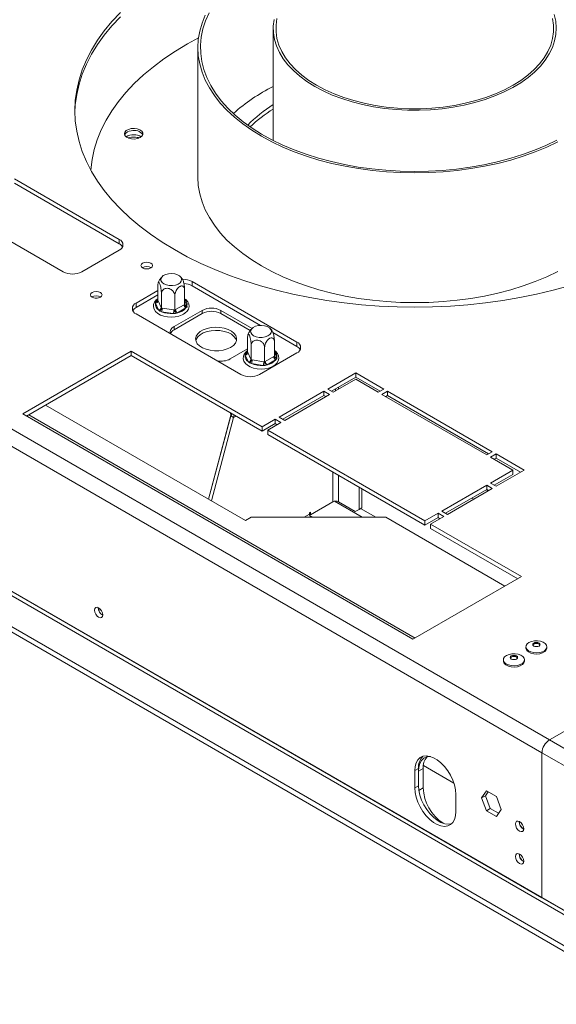
# Model space of a CAD drawing. Units: millimetres. Extents: x 75 to 3375, y 56 to 2967.
# Drawn here: x 2874 to 3064, y 671 to 1019 of the extents above; entities that cross this region are included whole.
import ezdxf

# ---------------------------------------------------------------- set-up
doc = ezdxf.new("R2010")
doc.units = ezdxf.units.MM
doc.header["$LTSCALE"] = 15

msp = doc.modelspace()

# ---------------------------------------------------------------- linework, layer by layer
at = {"color": 7, "linetype": 'Continuous', "lineweight": 15}
for p, q in [((3061.81, 764.44), (2628.27, 1014.72)), ((2963.93, 1016.25), (2963.93, 976.6)), ((3059.16, 759.84), (2625.62, 1010.12)), ((2937.21, 1009.51), (2937.21, 963.58)), ((2614.35, 963.81), (3094.16, 686.82)), ((3094.83, 687.96), (2615.01, 964.96)), ((2909.34, 941.62), (2872.22, 963.05)), ((3059.16, 708.55), (2625.62, 958.83)), ((2909.34, 940.09), (2872.22, 961.52)), ((2604.8, 958.3), (3099.47, 672.73)), ((2604.8, 956.38), (3099.47, 670.82)), ((2852.33, 951.57), (2889.46, 930.14)), ((2909.34, 940.09), (2909.34, 941.62)), ((2896.09, 930.14), (2909.34, 937.79)), ((2923.02, 920.09), (2923.02, 925.15)), ((2972.32, 905.27), (2935.2, 926.7)), ((2935.2, 926.7), (2935.2, 925.17)), ((2959.46, 911.16), (2935.2, 925.17)), ((2923.02, 923.49), (2915.31, 919.04)), ((2923.02, 921.96), (2915.31, 917.51)), ((2924.29, 917.34), (2924.29, 922.4)), ((2929.05, 916.61), (2929.05, 921.66)), ((2932.53, 918.62), (2932.53, 923.68)), ((2915.31, 919.04), (2915.31, 917.51)), ((2922.18, 919.44), (2922.58, 919.84)), ((2922.19, 919.01), (2922.18, 919.44)), ((2923.3, 916.62), (2922.19, 919.01)), ((2923.02, 920.09), (2923.1, 919.91)), ((2923.1, 919.91), (2924.21, 917.53)), ((2924.21, 917.53), (2924.29, 917.34)), ((2924.29, 917.34), (2924.6, 917.3)), ((2924.6, 917.3), (2928.73, 916.66)), ((2929.05, 916.61), (2929.28, 916.75)), ((2929.28, 916.75), (2932.3, 918.49)), ((2932.96, 917.34), (2929.94, 915.6)), ((2932.3, 918.49), (2932.53, 918.62)), ((2933.37, 917.71), (2932.96, 917.34)), ((2933.35, 918.18), (2933.37, 917.71)), ((2915.31, 915.22), (2952.43, 893.78)), ((2923.68, 916.21), (2923.3, 916.62)), ((2924.36, 916.01), (2923.68, 916.21)), ((2928.49, 915.37), (2924.36, 916.01)), ((2929.27, 915.35), (2928.49, 915.37)), ((2928.73, 916.66), (2929.05, 916.61)), ((2938.71, 916.49), (2928.77, 910.75)), ((2928.77, 909.6), (2938.71, 915.34)), ((2929.94, 915.6), (2929.27, 915.35)), ((2938.71, 915.34), (2938.71, 916.49)), ((2956.42, 910.09), (2945.34, 916.49)), ((2945.34, 915.34), (2945.34, 916.49)), ((2945.34, 915.34), (2955.76, 909.33)), ((2928.77, 909.6), (2928.77, 910.75)), ((2954.84, 901.72), (2954.84, 906.78)), ((2972.32, 903.73), (2963.83, 908.64)), ((2948.66, 899.27), (2954.84, 902.84)), ((2956.11, 898.97), (2956.11, 904.03)), ((2960.87, 898.24), (2960.87, 903.3)), ((2964.35, 900.25), (2964.35, 905.31)), ((2972.32, 903.73), (2972.32, 905.27)), ((2913.62, 902.03), (2875.17, 879.84)), ((2913.62, 900.5), (2876.5, 879.07)), ((2960.02, 875.24), (2913.62, 902.03)), ((2913.62, 900.5), (2913.62, 902.03)), ((2960.02, 873.71), (2913.62, 900.5)), ((2954, 901.07), (2954.4, 901.48)), ((2954.01, 900.64), (2954, 901.07)), ((2955.12, 898.26), (2954.01, 900.64)), ((2954.84, 901.72), (2954.92, 901.54)), ((2954.92, 901.54), (2956.03, 899.16)), ((2959.06, 893.78), (2972.32, 901.44)), ((2961.1, 898.38), (2964.12, 900.12)), ((2964.12, 900.12), (2964.35, 900.25)), ((2965.19, 899.34), (2964.78, 898.97)), ((2965.17, 899.81), (2965.19, 899.34)), ((2955.5, 897.85), (2955.12, 898.26)), ((2956.18, 897.64), (2955.5, 897.85)), ((2956.03, 899.16), (2956.11, 898.97)), ((2956.11, 898.97), (2956.42, 898.93)), ((2960.31, 897), (2956.18, 897.64)), ((2956.42, 898.93), (2960.55, 898.29)), ((2961.09, 896.98), (2960.31, 897)), ((2960.55, 898.29), (2960.87, 898.24)), ((2960.87, 898.24), (2961.1, 898.38)), ((2961.76, 897.23), (2961.09, 896.98)), ((2964.78, 898.97), (2961.76, 897.23)), ((2993.17, 894.38), (2983.23, 888.64)), ((2993.17, 892.85), (2984.55, 887.87)), ((3003.11, 888.64), (2993.17, 894.38)), ((2993.17, 892.85), (2993.17, 894.38)), ((3001.79, 887.87), (2993.17, 892.85)), ((2985.21, 887.49), (2993.17, 892.08)), ((2987.04, 889.31), (2987.04, 888.54)), ((2993.17, 892.08), (3001.12, 887.49)), ((2981.9, 887.87), (2965.99, 878.69)), ((2981.9, 886.34), (2967.32, 877.92)), ((2967.98, 877.54), (2983.89, 886.72)), ((2983.89, 886.72), (2981.9, 887.87)), ((2981.9, 886.34), (2981.9, 887.87)), ((2982.56, 885.96), (2981.9, 886.34)), ((2983.23, 888.64), (2985.21, 887.49)), ((2985.98, 887.93), (2985.98, 888.69)), ((2986.04, 888.73), (2986.04, 887.97)), ((3001.12, 887.49), (3003.11, 888.64)), ((3004.44, 887.87), (3002.45, 886.72)), ((3002.45, 886.72), (3039.57, 865.29)), ((3004.44, 886.34), (3003.78, 885.96)), ((3041.56, 866.44), (3004.44, 887.87)), ((3004.44, 886.34), (3004.44, 887.87)), ((3040.24, 865.68), (3004.44, 886.34)), ((2883.26, 882.97), (2954.09, 842.08)), ((2875.17, 879.84), (3013.42, 800.03)), ((2940.93, 849.67), (2948.85, 879.35)), ((2948.86, 879.1), (2941, 849.64)), ((2949.85, 878.53), (2942, 849.06)), ((2948.85, 879.35), (2948.81, 880.18)), ((2949.02, 879.38), (2948.85, 879.35)), ((2949.85, 878.53), (2948.86, 879.1)), ((2949.85, 878.53), (2950.13, 879.42)), ((2965.99, 878.69), (2967.98, 877.54)), ((2964.66, 877.92), (2960.02, 875.24)), ((2964.66, 876.39), (2960.02, 873.71)), ((2960.02, 873.71), (2960.02, 875.24)), ((2962.01, 874.1), (2966.65, 876.77)), ((2966.65, 876.77), (2964.66, 877.92)), ((2964.66, 876.39), (2964.66, 877.92)), ((2965.33, 876.01), (2964.66, 876.39)), ((3017.7, 841.95), (2962.01, 874.1)), ((2962.01, 874.1), (2962.01, 872.56)), ((3017.7, 840.42), (2962.01, 872.56)), ((3039.57, 865.29), (3041.56, 866.44)), ((3042.89, 865.68), (3040.9, 864.53)), ((3040.9, 864.53), (3048.85, 859.94)), ((3052.83, 859.94), (3042.89, 865.68)), ((3042.89, 864.15), (3042.89, 865.68)), ((3042.89, 864.15), (3042.23, 863.76)), ((3051.51, 859.17), (3042.89, 864.15)), ((3230.53, 861.83), (3061.81, 764.44)), ((3048.85, 859.94), (3040.9, 855.34)), ((3048.85, 858.4), (3042.23, 854.58)), ((3042.89, 854.2), (3052.83, 859.94)), ((3048.85, 858.4), (3048.85, 859.94)), ((3039.57, 854.58), (3023.66, 845.39)), ((3041.56, 853.43), (3039.57, 854.58)), ((3039.57, 853.05), (3039.57, 854.58)), ((3040.9, 855.34), (3042.89, 854.2)), ((2994.33, 853.91), (2994.33, 846.02)), ((2995.32, 853.33), (2995.32, 846.59)), ((3039.57, 853.05), (3024.99, 844.63)), ((3025.65, 844.25), (3041.56, 853.43)), ((3040.24, 852.66), (3039.57, 853.05)), ((2985.05, 848.7), (2977.18, 844.15)), ((2993, 845.25), (2987.04, 848.7)), ((2977.18, 845.02), (2976.76, 844.78)), ((2976.76, 844.78), (2976.76, 844.29)), ((2976.76, 844.39), (2977.18, 844.15)), ((2977.95, 843.23), (2976.82, 843.88)), ((2977.18, 844.15), (2977.18, 845.02)), ((2993, 845.25), (2994.33, 846.02)), ((2993.63, 845.61), (2993, 845.25)), ((2994.33, 846.02), (2995.32, 846.59)), ((2995.32, 846.59), (2994.86, 846.32)), ((3022.34, 844.63), (3017.7, 841.95)), ((3024.33, 843.48), (3022.34, 844.63)), ((3022.34, 843.1), (3022.34, 844.63)), ((3023.66, 845.39), (3025.65, 844.25)), ((2954.09, 842.08), (2956.08, 843.23)), ((3003.81, 843.23), (2956.08, 843.23)), ((3003.81, 843.23), (3046.03, 818.85)), ((3022.34, 843.1), (3017.7, 840.42)), ((3017.7, 840.42), (3017.7, 841.95)), ((3019.69, 840.8), (3024.33, 843.48)), ((3051.87, 822.22), (3019.69, 840.8)), ((3019.69, 840.8), (3019.69, 839.27)), ((3023, 842.71), (3022.34, 843.1)), ((3050.54, 821.46), (3019.69, 839.27)), ((3013.42, 800.03), (3051.87, 822.22)), ((3061.81, 764.44), (3124.79, 800.79)), ((3053.45, 797.39), (3053.45, 796.96)), ((3060.9, 796.96), (3060.9, 797.39)), ((3045.49, 792.79), (3045.49, 792.37)), ((3052.95, 792.37), (3052.95, 792.79)), ((3099.6, 742.62), (3061.81, 764.44)), ((3059.16, 759.84), (3098.21, 737.3)), ((3059.16, 759.84), (3059.16, 708.55)), ((3015.41, 754.33), (3014.08, 753.56)), ((3014.08, 753.56), (3014.08, 747.44)), ((3015.41, 754.33), (3015.41, 748.2)), ((3017.07, 754.29), (3015.41, 753.33)), ((3015.41, 753.33), (3015.41, 748.2)), ((3017.07, 754.29), (3017.07, 747.4)), ((3027.97, 749.14), (3017.13, 755.39)), ((3015.41, 748.2), (3014.08, 747.44)), ((3039.52, 746.34), (3037.78, 743.86)), ((3040.08, 746.02), (3039.11, 744.63)), ((3043.01, 744.33), (3039.52, 746.34)), ((3028.67, 739.02), (3028.67, 745.14)), ((3039.11, 744.63), (3037.78, 743.86)), ((3037.78, 743.86), (3039.52, 739.37)), ((3039.11, 744.63), (3040.85, 740.14)), ((3044.75, 739.84), (3043.01, 744.33)), ((3040.85, 740.14), (3039.52, 739.37)), ((3039.52, 739.37), (3043.01, 737.36)), ((3040.85, 740.14), (3043.77, 738.45)), ((3043.01, 737.36), (3044.75, 739.84)), ((3059.16, 708.55), (3098.21, 686.01))]:
    msp.add_line(p, q, dxfattribs=at)
at = {"color": 8, "linetype": 'Continuous', "lineweight": 15}
for p, q in [((2922.58, 919.84), (2923.02, 920.09)), ((2932.53, 919.95), (2933.35, 918.18)), ((2954.4, 901.48), (2954.84, 901.73)), ((2964.35, 901.58), (2965.17, 899.81)), ((2877.29, 879.53), (3014.21, 800.48)), ((2949.85, 878.53), (2950.77, 879.06)), ((2985.05, 859.27), (2985.05, 848.7)), ((2987.04, 848.7), (2987.04, 858.12)), ((3039.37, 852.93), (3040.03, 852.55)), ((2985.63, 848.9), (2995.45, 843.23)), ((3035, 849.64), (3034.33, 850.02)), ((2976.76, 844.29), (2974.91, 843.23)), ((3000.22, 843.23), (2994.86, 846.32)), ((3017.07, 747.4), (3015.54, 746.52))]:
    msp.add_line(p, q, dxfattribs=at)
at = {"color": 7, "linetype": 'Continuous', "lineweight": 15, "flags": 128}
for points in [[(2909.76, 1021.93), (2906.75, 1018.73), (2904.03, 1015.45), (2901.62, 1012.08), (2899.51, 1008.65), (2897.72, 1005.16), (2896.25, 1001.62), (2895.1, 998.04), (2894.28, 994.43), (2893.78, 990.8), (2893.62, 987.16), (2893.78, 983.52), (2894.28, 979.89), (2895.1, 976.28), (2896.25, 972.7), (2897.72, 969.16), (2899.51, 965.67), (2901.62, 962.24), (2904.03, 958.88), (2906.75, 955.59), (2909.76, 952.39), (2913.05, 949.28), (2916.62, 946.28), (2920.46, 943.4), (2924.56, 940.63), (2928.9, 937.99)], [(2941.19, 1021.79), (2939.94, 1018.98), (2939.02, 1016.13), (2938.42, 1013.25), (2938.16, 1010.36), (2938.23, 1007.46), (2938.63, 1004.57), (2939.36, 1001.7), (2940.42, 998.87), (2941.8, 996.08), (2943.49, 993.35), (2945.5, 990.7), (2947.8, 988.12), (2950.4, 985.64), (2953.27, 983.26), (2956.41, 981), (2959.8, 978.86), (2963.43, 976.86), (2967.28, 974.99), (2971.33, 973.28), (2975.57, 971.73), (2979.98, 970.35), (2984.54, 969.13), (2989.23, 968.09), (2994.03, 967.23), (2998.91, 966.56), (3003.86, 966.08), (3008.86, 965.78), (3013.87, 965.68), (3018.89, 965.76), (3023.89, 966.04), (3028.85, 966.51), (3033.74, 967.17)], [(2909.76, 1020.4), (2906.75, 1017.2), (2904.03, 1013.92), (2901.62, 1010.55), (2899.51, 1007.12), (2897.72, 1003.63), (2896.25, 1000.09), (2895.1, 996.51), (2894.28, 992.9), (2893.78, 989.27), (2893.62, 986.4)], [(2939.83, 1021), (2938.69, 1018.17), (2937.87, 1015.31), (2937.37, 1012.42), (2937.21, 1009.51), (2937.37, 1006.61), (2937.87, 1003.72), (2938.69, 1000.86), (2939.83, 998.03), (2941.29, 995.25), (2943.06, 992.53), (2945.14, 989.89), (2947.51, 987.32), (2950.16, 984.86), (2953.1, 982.5), (2956.29, 980.25), (2959.73, 978.13), (2963.4, 976.15), (2967.29, 974.31), (2971.37, 972.61), (2975.65, 971.08), (2980.08, 969.71), (2984.67, 968.51), (2989.37, 967.49), (2994.19, 966.65), (2999.09, 965.99), (3004.05, 965.52), (3009.06, 965.23), (3014.08, 965.14), (3019.11, 965.23), (3024.12, 965.52), (3029.08, 965.99), (3033.98, 966.65)], [(2964.24, 1019.49), (2963.95, 1017.14), (2963.99, 1014.77), (2964.37, 1012.42), (2965.07, 1010.1), (2966.11, 1007.81), (2967.46, 1005.58), (2969.12, 1003.42), (2971.08, 1001.35), (2973.33, 999.38), (2975.85, 997.51), (2978.62, 995.78)], [(2965.24, 1019.77), (2964.91, 1017.43), (2964.91, 1015.08), (2965.24, 1012.74), (2965.91, 1010.42), (2966.91, 1008.14), (2968.23, 1005.92), (2969.87, 1003.77), (2971.8, 1001.71), (2974.03, 999.74), (2976.53, 997.89), (2979.28, 996.16)], [(2978.62, 995.78), (2981.63, 994.18), (2984.85, 992.72), (2988.27, 991.43), (2991.86, 990.29), (2995.6, 989.33), (2999.46, 988.55), (3003.42, 987.96), (3007.45, 987.55), (3011.53, 987.33), (3015.62, 987.31), (3019.7, 987.48), (3023.74, 987.84), (3027.72, 988.39), (3031.61, 989.12), (3035.38, 990.04), (3039.01, 991.13), (3042.48, 992.38), (3045.75, 993.8), (3048.82, 995.36), (3051.65, 997.07), (3054.24, 998.9), (3056.55, 1000.85), (3058.59, 1002.9), (3060.32, 1005.03), (3061.75, 1007.25), (3062.87, 1009.52), (3063.65, 1011.84), (3064.11, 1014.19), (3064.24, 1016.55), (3064.03, 1018.91), (3063.49, 1021.25)], [(2979.28, 996.16), (2982.27, 994.57), (2985.48, 993.13), (2988.89, 991.84), (2992.47, 990.72), (2996.19, 989.78), (3000.04, 989.02), (3003.98, 988.44), (3008, 988.06), (3012.05, 987.86), (3016.12, 987.86), (3020.17, 988.06), (3024.18, 988.44), (3028.13, 989.02), (3031.98, 989.78), (3035.7, 990.72), (3039.28, 991.84), (3042.68, 993.13), (3045.89, 994.57), (3048.89, 996.16), (3051.64, 997.89), (3054.14, 999.74), (3056.37, 1001.71), (3058.3, 1003.77), (3059.94, 1005.92), (3061.26, 1008.14), (3062.26, 1010.42), (3062.92, 1012.74), (3063.26, 1015.08), (3063.26, 1017.43), (3062.92, 1019.77)], [(2899.32, 966.02), (2899.34, 966.29), (2899.75, 969.85), (2900.5, 973.38), (2901.58, 976.89), (2902.98, 980.36), (2904.7, 983.78), (2906.74, 987.14), (2909.08, 990.44), (2911.74, 993.66), (2914.68, 996.79), (2917.91, 999.82), (2921.43, 1002.75), (2925.2, 1005.57), (2929.24, 1008.26), (2933.52, 1010.83), (2937.44, 1012.96)], [(2913.62, 980.82), (2914.7, 980.88), (2915.75, 980.74), (2916.66, 980.4), (2917.34, 979.92), (2917.7, 979.33), (2917.72, 978.71), (2917.38, 978.11), (2916.73, 977.62), (2915.83, 977.27), (2914.79, 977.11), (2913.71, 977.15), (2912.72, 977.39), (2911.91, 977.81), (2911.38, 978.35), (2911.19, 978.97), (2911.36, 979.58), (2911.86, 980.14), (2912.64, 980.56), (2913.62, 980.82)], [(3033.74, 967.17), (3038.54, 968.01), (3043.24, 969.04), (3047.81, 970.24), (3052.23, 971.61), (3056.49, 973.15), (3060.56, 974.85), (3064.43, 976.7)], [(3033.98, 966.65), (3038.79, 967.49), (3043.5, 968.51), (3048.09, 969.71), (3052.52, 971.08), (3056.79, 972.61), (3060.88, 974.31), (3064.77, 976.15)], [(2937.21, 963.58), (2937.37, 960.68), (2937.87, 957.79), (2938.69, 954.93), (2939.83, 952.1), (2941.29, 949.32), (2943.06, 946.6), (2945.14, 943.96), (2947.51, 941.39), (2950.16, 938.93), (2953.1, 936.57), (2956.29, 934.32), (2959.73, 932.2), (2963.4, 930.22), (2967.29, 928.38), (2971.37, 926.68), (2975.65, 925.15), (2980.08, 923.78), (2984.67, 922.58), (2989.37, 921.56), (2994.19, 920.72), (2999.09, 920.06), (3004.05, 919.58), (3009.06, 919.3), (3014.08, 919.21), (3019.11, 919.3), (3024.12, 919.58), (3029.08, 920.06), (3033.98, 920.72), (3038.79, 921.56), (3043.5, 922.58), (3048.09, 923.78), (3052.52, 925.15), (3056.79, 926.68), (3060.88, 928.38), (3064.77, 930.22)], [(2928.9, 937.99), (2933.47, 935.48), (2938.27, 933.11), (2943.27, 930.9), (2948.47, 928.84), (2953.85, 926.93), (2959.39, 925.2), (2965.09, 923.63), (2970.91, 922.24), (2976.86, 921.02), (2982.9, 919.99), (2989.04, 919.14), (2995.24, 918.47), (3001.49, 918), (3007.78, 917.71), (3014.08, 917.62), (3020.39, 917.71), (3026.68, 918), (3032.93, 918.47), (3039.13, 919.14), (3045.26, 919.99), (3051.31, 921.02), (3057.26, 922.24), (3063.08, 923.63), (3068.78, 925.2)], [(2917.63, 931.48), (2918.3, 931.22), (2919.09, 931.13), (2919.88, 931.22), (2920.55, 931.48), (2920.99, 931.87), (2921.15, 932.32), (2920.99, 932.78), (2920.55, 933.16), (2919.88, 933.42), (2919.09, 933.51), (2918.3, 933.42), (2917.63, 933.16), (2917.18, 932.78), (2917.03, 932.32), (2917.18, 931.87), (2917.63, 931.48)], [(2919.46, 931.15), (2919.09, 931.17), (2918.71, 931.15)], [(2925.16, 925.89), (2926.05, 925.51), (2927.09, 925.3), (2928.19, 925.28), (2929.25, 925.44), (2930.18, 925.78), (2930.9, 926.26), (2931.34, 926.84), (2931.46, 927.48), (2931.26, 928.1), (2930.75, 928.66), (2929.97, 929.11), (2928.99, 929.41), (2927.91, 929.53), (2926.82, 929.46), (2925.81, 929.2), (2924.97, 928.79), (2924.39, 928.25), (2924.1, 927.64), (2924.14, 927), (2924.51, 926.4), (2925.16, 925.89)], [(2899.73, 921.15), (2900.4, 920.89), (2901.19, 920.8), (2901.98, 920.89), (2902.65, 921.15), (2903.1, 921.53), (2903.25, 921.99), (2903.1, 922.44), (2902.65, 922.83), (2901.98, 923.09), (2901.19, 923.18), (2900.4, 923.09), (2899.73, 922.83), (2899.28, 922.44), (2899.13, 921.99), (2899.28, 921.53), (2899.73, 921.15)], [(2901.57, 920.82), (2901.19, 920.84), (2900.82, 920.82)], [(2923.02, 920.61), (2922.48, 920.22), (2921.83, 919.4), (2921.51, 918.6), (2921.46, 917.7), (2921.71, 916.86), (2922.22, 916.1), (2922.98, 915.41), (2923.98, 914.84), (2925.16, 914.41), (2926.46, 914.15), (2927.82, 914.07), (2929.18, 914.17), (2930.48, 914.44), (2931.65, 914.88), (2932.1, 915.11), (2932.1, 915.11), (2932.61, 915.45), (2933.41, 916.19), (2933.88, 916.96), (2934.1, 917.87), (2934, 918.74), (2933.62, 919.55), (2933, 920.28), (2932.53, 920.62)], [(2948.82, 903.38), (2947.6, 902.81), (2946.19, 902.41), (2944.66, 902.19), (2943.09, 902.17), (2941.55, 902.34), (2940.11, 902.7), (2938.83, 903.22), (2937.78, 903.9), (2937.01, 904.69), (2936.55, 905.56), (2936.42, 906.46), (2936.63, 907.36), (2937.17, 908.21), (2938.02, 908.97), (2939.13, 909.62), (2940.46, 910.1), (2941.93, 910.42), (2943.49, 910.54), (2945.05, 910.47), (2946.55, 910.2), (2947.92, 909.75), (2949.09, 909.15), (2950.01, 908.41), (2950.63, 907.58), (2950.92, 906.69), (2950.88, 905.78), (2950.5, 904.9), (2949.81, 904.09), (2948.82, 903.38)], [(2956.98, 907.52), (2957.87, 907.14), (2958.91, 906.93), (2960.01, 906.91), (2961.07, 907.07), (2962, 907.41), (2962.72, 907.89), (2963.16, 908.48), (2963.28, 909.11), (2963.08, 909.73), (2962.57, 910.29), (2961.79, 910.74), (2960.81, 911.04), (2959.73, 911.16), (2958.64, 911.09), (2957.63, 910.83), (2956.79, 910.42), (2956.21, 909.88), (2955.92, 909.27), (2955.96, 908.63), (2956.33, 908.03), (2956.98, 907.52)], [(2936.49, 905.77), (2936.63, 906.21), (2937.17, 907.06), (2938.02, 907.83), (2939.13, 908.47), (2940.46, 908.96), (2941.93, 909.27), (2943.49, 909.39), (2945.05, 909.32), (2946.55, 909.05), (2947.92, 908.61), (2949.09, 908), (2950.01, 907.26), (2950.63, 906.43), (2950.88, 905.77)], [(2954.84, 902.24), (2954.3, 901.85), (2953.65, 901.03), (2953.33, 900.23), (2953.28, 899.34), (2953.53, 898.49), (2954.04, 897.73), (2954.8, 897.04), (2955.8, 896.47), (2956.98, 896.04), (2958.28, 895.78), (2959.64, 895.7), (2961, 895.8), (2962.3, 896.07), (2963.47, 896.51), (2963.92, 896.75), (2963.92, 896.75), (2964.43, 897.08), (2965.23, 897.82), (2965.7, 898.59), (2965.92, 899.5), (2965.82, 900.38), (2965.44, 901.18), (2964.82, 901.91), (2964.35, 902.25)], [(2903.51, 808.67), (2903.4, 809.38), (2903.08, 810.1), (2902.61, 810.74), (2902.05, 811.19), (2901.49, 811.39), (2901.02, 811.3), (2900.7, 810.93), (2900.59, 810.35), (2900.7, 809.64), (2901.02, 808.91), (2901.49, 808.28), (2902.05, 807.83), (2902.61, 807.63), (2903.08, 807.72), (2903.4, 808.09), (2903.51, 808.67)], [(3054.54, 798.91), (3055.43, 799.29), (3056.48, 799.5), (3057.59, 799.52), (3058.66, 799.36), (3059.6, 799.02), (3060.33, 798.53), (3060.77, 797.94), (3060.9, 797.3), (3060.69, 796.67), (3060.17, 796.11), (3059.39, 795.65), (3058.4, 795.35), (3057.31, 795.24), (3056.21, 795.31), (3055.19, 795.56), (3054.35, 795.98), (3053.76, 796.52), (3053.47, 797.14), (3053.51, 797.79), (3053.88, 798.39), (3054.54, 798.91)], [(3056.25, 798.72), (3056.67, 798.89), (3057.17, 798.95), (3057.68, 798.89), (3058.1, 798.72), (3058.39, 798.48), (3058.49, 798.19), (3058.39, 797.9), (3058.1, 797.65), (3057.68, 797.49), (3057.17, 797.43), (3056.67, 797.49), (3056.25, 797.65), (3055.96, 797.9), (3055.86, 798.19), (3055.96, 798.48), (3056.25, 798.72)], [(3055.9, 798), (3055.96, 798.1), (3056.25, 798.34)], [(3056.25, 798.34), (3056.67, 798.51), (3057.17, 798.56), (3057.68, 798.51), (3058.1, 798.34), (3058.39, 798.1), (3058.44, 798)], [(3046.58, 794.31), (3047.48, 794.69), (3048.53, 794.91), (3049.64, 794.93), (3050.71, 794.76), (3051.65, 794.42), (3052.37, 793.94), (3052.82, 793.35), (3052.94, 792.71), (3052.74, 792.08), (3052.22, 791.52), (3051.43, 791.06), (3050.45, 790.76), (3049.36, 790.64), (3048.25, 790.71), (3047.24, 790.97), (3046.39, 791.39), (3045.8, 791.93), (3045.52, 792.55), (3045.56, 793.19), (3045.92, 793.8), (3046.58, 794.31)], [(3060.9, 796.96), (3060.9, 796.88), (3060.69, 796.25), (3060.17, 795.69), (3059.39, 795.23), (3058.4, 794.93), (3057.31, 794.81), (3056.21, 794.89), (3055.19, 795.14), (3054.35, 795.56), (3053.76, 796.1), (3053.47, 796.72), (3053.45, 796.96)], [(3052.95, 792.37), (3052.94, 792.29), (3052.74, 791.66), (3052.22, 791.09), (3051.43, 790.64), (3050.45, 790.34), (3049.36, 790.22), (3048.25, 790.29), (3047.24, 790.55), (3046.39, 790.97), (3045.8, 791.51), (3045.52, 792.13), (3045.49, 792.37)], [(3048.29, 794.13), (3048.72, 794.3), (3049.22, 794.35), (3049.72, 794.3), (3050.15, 794.13), (3050.43, 793.89), (3050.53, 793.6), (3050.43, 793.31), (3050.15, 793.06), (3049.72, 792.9), (3049.22, 792.84), (3048.72, 792.9), (3048.29, 793.06), (3048.01, 793.31), (3047.91, 793.6), (3048.01, 793.89), (3048.29, 794.13)], [(3047.95, 793.41), (3048.01, 793.5), (3048.29, 793.75)], [(3048.29, 793.75), (3048.72, 793.91), (3049.22, 793.97), (3049.72, 793.91), (3050.15, 793.75), (3050.43, 793.5), (3050.49, 793.41)], [(3028.67, 745.14), (3028.54, 746.76), (3028.18, 748.47), (3027.58, 750.21), (3026.77, 751.91), (3025.77, 753.53), (3024.63, 755.01), (3023.37, 756.3), (3022.05, 757.35), (3020.7, 758.12), (3019.38, 758.6), (3018.13, 758.77), (3016.98, 758.61), (3015.99, 758.14), (3015.18, 757.36), (3014.58, 756.32), (3014.21, 755.04), (3014.08, 753.56)], [(3019.64, 758.53), (3019.45, 758.54), (3018.31, 758.38), (3017.31, 757.91), (3016.5, 757.13), (3015.9, 756.09), (3015.53, 754.81), (3015.41, 753.33)], [(3014.08, 747.44), (3014.21, 745.82), (3014.58, 744.11), (3015.18, 742.37), (3015.99, 740.67), (3016.98, 739.04), (3018.13, 737.57), (3019.38, 736.28), (3020.7, 735.23), (3022.05, 734.45), (3023.37, 733.98), (3024.63, 733.81), (3025.77, 733.97), (3026.77, 734.44), (3027.58, 735.22), (3028.18, 736.26), (3028.54, 737.54), (3028.67, 739.02)], [(3015.41, 748.2), (3015.53, 746.58), (3015.9, 744.88), (3016.5, 743.14), (3017.31, 741.43), (3018.31, 739.81), (3019.45, 738.33), (3020.71, 737.05), (3022.03, 736), (3023.37, 735.22), (3024.7, 734.74), (3025.95, 734.58), (3027.1, 734.74), (3027.15, 734.75)], [(3052.67, 732.97), (3052.55, 733.68), (3052.24, 734.41), (3051.77, 735.05), (3051.21, 735.5), (3050.65, 735.69), (3050.18, 735.6), (3049.86, 735.24), (3049.75, 734.66), (3049.86, 733.95), (3050.18, 733.22), (3050.65, 732.58), (3051.21, 732.13), (3051.77, 731.94), (3052.24, 732.03), (3052.55, 732.39), (3052.67, 732.97)], [(3052.67, 721.49), (3052.55, 722.2), (3052.24, 722.93), (3051.77, 723.57), (3051.21, 724.02), (3050.65, 724.21), (3050.18, 724.12), (3049.86, 723.75), (3049.75, 723.17), (3049.86, 722.47), (3050.18, 721.74), (3050.65, 721.1), (3051.21, 720.65), (3051.77, 720.45), (3052.24, 720.55), (3052.55, 720.91), (3052.67, 721.49)]]:
    msp.add_lwpolyline(points, dxfattribs=at)
at = {"color": 8, "linetype": 'Continuous', "lineweight": 15, "flags": 128}
for points in [[(2922.58, 919.84), (2922.82, 920.13), (2923.02, 920.33)], [(2954.4, 901.48), (2954.64, 901.76), (2954.84, 901.96)]]:
    msp.add_lwpolyline(points, dxfattribs=at)
at = {"color": 7, "linetype": 'Continuous', "lineweight": 15}
for centre, radius, start, end in [((2992.12, 938.95), 63.4, 116.4006, 131.8572), ((2990.47, 946.7), 50.2, 121.9239, 135.1848), ((2990.3, 945.32), 49.97, 121.8515, 133.7174), ((2913.67, 977.33), 2.73, 90.9363, 151.9958), ((2914.67, 976.55), 3.65, 34.2334, 106.561), ((2914.47, 973.25), 5.4, 59.9266, 120.0734), ((2908.62, 939.71), 2.05, 290.7834, 69.2166), ((2908.02, 937.55), 2.86, 29.1117, 62.5369), ((2919.09, 929.07), 2.95, 57.6052, 122.3948), ((2892.77, 936.54), 7.2, 242.6097, 297.3903), ((2931.99, 920.63), 6.86, 62.1516, 91.6585), ((2932.06, 919.31), 6.64, 61.8338, 87.9305), ((2901.19, 918.73), 2.95, 57.6052, 122.3948), ((2916.04, 917.13), 2.05, 110.7834, 249.2166), ((2916.63, 914.97), 2.86, 117.4631, 150.8883), ((2924.55, 918.65), 2.38, 171.4118, 238.3851), ((2922.09, 920.02), 1.02, 276.0248, 353.9769), ((2923.19, 917.64), 1.02, 276.0248, 353.9769), ((2921.03, 917.31), 3.58, 338.7728, 359.8941), ((2930.72, 916.81), 1.44, 182.6055, 237.3945), ((2929, 920.72), 5.21, 280.4157, 319.5789), ((2933.74, 918.56), 1.44, 182.6055, 237.3945), ((2942.03, 910.09), 7.2, 62.6097, 117.3903), ((2927.74, 924.18), 8.84, 247.5345, 274.8794), ((2925.16, 916.67), 3.58, 338.7728, 359.8941), ((2942.03, 908.94), 7.2, 62.6097, 117.3903), ((2929.49, 908.82), 2.06, 110.6081, 199.0056), ((2930.02, 907.15), 2.75, 117.0316, 156.1828), ((2971.59, 903.35), 2.05, 290.7834, 69.2166), ((2971, 901.19), 2.86, 29.1117, 62.5369), ((2956.37, 900.28), 2.38, 171.4118, 238.3851), ((2953.91, 901.65), 1.02, 276.0248, 353.9769), ((2965.56, 900.19), 1.44, 182.6055, 237.3945), ((2945.35, 905.67), 7.2, 260.4932, 297.3266), ((2955.01, 899.27), 1.02, 276.0248, 353.9769), ((2952.85, 898.94), 3.58, 338.7728, 359.8941), ((2959.56, 905.81), 8.84, 247.5345, 274.8794), ((2956.98, 898.3), 3.58, 338.7728, 359.8941), ((2962.54, 898.44), 1.44, 182.6055, 237.3945), ((2960.82, 902.35), 5.21, 280.4157, 319.5789), ((2955.75, 900.18), 7.2, 242.6097, 297.3903), ((2986.04, 846.78), 2.16, 62.6097, 117.3903), ((2978.84, 844.37), 2.08, 182.2099, 213.5066), ((2904.87, 811.14), 2.95, 177.5896, 242.405), ((2904.8, 811.09), 2.81, 177.2926, 242.702), ((3064.92, 759.58), 5.76, 122.6055, 177.3945), ((3020.97, 754.75), 5.58, 136.4934, 184.3668), ((3022.72, 754.7), 5.67, 139.03, 184.1283), ((3032.85, 748.08), 15.8, 182.4665, 236.3895), ((3054.03, 735.44), 2.95, 177.5896, 242.405), ((3053.95, 735.4), 2.81, 177.2927, 242.7019), ((3054.03, 723.96), 2.95, 177.5896, 242.405), ((3053.95, 723.92), 2.81, 177.2927, 242.702)]:
    msp.add_arc(centre, radius, start, end, dxfattribs=at)
at = {"color": 8, "linetype": 'Continuous', "lineweight": 15}
for centre, radius, start, end in [((2931.1, 918.55), 2.28, 350.6932, 51.1797), ((2922.89, 920.33), 0.571, 237.4385, 271.2674), ((2933.18, 918.96), 0.797, 217.7416, 282.6388), ((2954.71, 901.96), 0.571, 237.4385, 271.2674), ((2962.92, 900.18), 2.28, 350.6932, 51.1797), ((2965, 900.59), 0.797, 217.7416, 282.6388)]:
    msp.add_arc(centre, radius, start, end, dxfattribs=at)
at = {"color": 7, "linetype": 'Continuous', "lineweight": 15}
for points, knots in [([(2912.51, 977.49), (2912.57, 977.52), (2912.89, 977.66), (2913.64, 977.8), (2914.64, 977.86), (2915.63, 977.76), (2916.19, 977.58), (2916.44, 977.5)], [0, 0, 0, 0, 0.059816, 0.299567, 0.541573, 0.784336, 1, 1, 1, 1]), ([(2924.71, 928.55), (2924.59, 928.45), (2924.16, 928.1), (2923.63, 927.3), (2923.22, 926.58), (2923.13, 926.16), (2923.12, 926.13)], [0, 0, 0, 0, 0.166189, 0.562487, 0.970559, 1, 1, 1, 1]), ([(2931.77, 927.47), (2931.64, 927.68), (2931.38, 928.09), (2931.02, 928.4), (2930.84, 928.56)], [0, 0, 0, 0, 0.518864, 1, 1, 1, 1]), ([(2931.78, 927.48), (2931.79, 927.48), (2931.86, 927.42), (2932, 927.05), (2932.18, 926.45), (2932.35, 925.7), (2932.47, 924.86), (2932.53, 924.16), (2932.53, 923.79), (2932.53, 923.68)], [0, 0, 0, 0, 0.014228, 0.185361, 0.348269, 0.518212, 0.704807, 0.910418, 1, 1, 1, 1]), ([(2924.29, 922.4), (2924.28, 922.67), (2924.27, 923.22), (2924.15, 924.18), (2923.97, 925.09), (2923.76, 925.81), (2923.55, 926.25), (2923.36, 926.43), (2923.2, 926.37), (2923.08, 926.06), (2923.02, 925.61), (2923.02, 925.25), (2923.02, 925.15)], [0, 0, 0, 0, 0.115719, 0.231594, 0.349263, 0.455471, 0.550002, 0.639991, 0.733866, 0.836939, 0.950516, 1, 1, 1, 1]), ([(2929.05, 921.66), (2929.02, 921.93), (2928.97, 922.45), (2928.52, 923.22), (2927.86, 923.85), (2927.06, 924.23), (2926.28, 924.34), (2925.58, 924.23), (2924.98, 923.92), (2924.52, 923.41), (2924.31, 922.87), (2924.3, 922.51), (2924.29, 922.4)], [0, 0, 0, 0, 0.115719, 0.231594, 0.349263, 0.455471, 0.550002, 0.639991, 0.733866, 0.836939, 0.950516, 1, 1, 1, 1]), ([(2932.53, 923.68), (2932.51, 923.9), (2932.48, 924.38), (2932.17, 924.91), (2931.68, 925.17), (2931.18, 925.11), (2930.7, 924.88), (2930.24, 924.52), (2929.75, 923.92), (2929.36, 923.19), (2929.1, 922.4), (2929.06, 921.91), (2929.05, 921.66)], [0, 0, 0, 0, 0.103374, 0.227402, 0.345681, 0.452315, 0.499829, 0.594514, 0.689001, 0.787163, 0.89589, 1, 1, 1, 1]), ([(2923.02, 920.09), (2923.01, 920.01), (2922.99, 919.86), (2922.84, 919.67), (2922.61, 919.52), (2922.38, 919.46), (2922.22, 919.44), (2922.18, 919.44), (2922.18, 919.44)], [0, 0, 0, 0, 0.209533, 0.418493, 0.642495, 0.90349, 0.995838, 1, 1, 1, 1]), ([(2923.68, 916.21), (2923.68, 916.22), (2923.71, 916.24), (2923.82, 916.34), (2923.99, 916.54), (2924.16, 916.82), (2924.27, 917.09), (2924.28, 917.26), (2924.29, 917.34)], [0, 0, 0, 0, 0.004162, 0.09651, 0.357505, 0.581507, 0.790467, 1, 1, 1, 1]), ([(2933.37, 917.71), (2933.36, 917.71), (2933.32, 917.73), (2933.17, 917.79), (2932.94, 917.93), (2932.71, 918.14), (2932.56, 918.38), (2932.54, 918.54), (2932.53, 918.62)], [0, 0, 0, 0, 0.004162, 0.09651, 0.357505, 0.581507, 0.790467, 1, 1, 1, 1]), ([(2929.27, 915.35), (2929.27, 915.35), (2929.26, 915.38), (2929.22, 915.51), (2929.16, 915.74), (2929.1, 916.05), (2929.06, 916.35), (2929.05, 916.52), (2929.05, 916.61)], [0, 0, 0, 0, 0.004162, 0.09651, 0.357505, 0.581507, 0.790467, 1, 1, 1, 1]), ([(2956.53, 910.18), (2956.4, 910.08), (2955.98, 909.73), (2955.45, 908.93), (2955.04, 908.21), (2954.95, 907.79), (2954.94, 907.76)], [0, 0, 0, 0, 0.166189, 0.562487, 0.970559, 1, 1, 1, 1]), ([(2963.59, 909.1), (2963.46, 909.31), (2963.2, 909.72), (2962.84, 910.04), (2962.66, 910.19)], [0, 0, 0, 0, 0.518864, 1, 1, 1, 1]), ([(2956.11, 904.03), (2956.1, 904.31), (2956.09, 904.85), (2955.97, 905.81), (2955.79, 906.72), (2955.58, 907.44), (2955.37, 907.88), (2955.18, 908.06), (2955.02, 908), (2954.9, 907.69), (2954.84, 907.24), (2954.84, 906.88), (2954.84, 906.78)], [0, 0, 0, 0, 0.115719, 0.231594, 0.349263, 0.455471, 0.550002, 0.639991, 0.733866, 0.836939, 0.950516, 1, 1, 1, 1]), ([(2964.35, 905.31), (2964.33, 905.53), (2964.3, 906.01), (2963.99, 906.54), (2963.5, 906.8), (2963, 906.74), (2962.52, 906.51), (2962.06, 906.15), (2961.57, 905.55), (2961.18, 904.82), (2960.92, 904.03), (2960.88, 903.54), (2960.87, 903.3)], [0, 0, 0, 0, 0.103374, 0.227402, 0.345681, 0.452315, 0.499829, 0.594514, 0.689001, 0.787163, 0.89589, 1, 1, 1, 1]), ([(2963.6, 909.11), (2963.61, 909.11), (2963.68, 909.05), (2963.82, 908.68), (2964, 908.08), (2964.17, 907.33), (2964.29, 906.49), (2964.34, 905.79), (2964.35, 905.42), (2964.35, 905.31)], [0, 0, 0, 0, 0.014228, 0.185361, 0.348269, 0.518212, 0.704807, 0.910418, 1, 1, 1, 1]), ([(2960.87, 903.3), (2960.84, 903.56), (2960.78, 904.08), (2960.34, 904.85), (2959.68, 905.48), (2958.88, 905.86), (2958.1, 905.97), (2957.4, 905.86), (2956.8, 905.55), (2956.34, 905.04), (2956.13, 904.5), (2956.12, 904.14), (2956.11, 904.03)], [0, 0, 0, 0, 0.115719, 0.231594, 0.349263, 0.455471, 0.550002, 0.639991, 0.733866, 0.836939, 0.950516, 1, 1, 1, 1]), ([(2954.84, 901.72), (2954.83, 901.64), (2954.81, 901.49), (2954.66, 901.3), (2954.43, 901.15), (2954.2, 901.09), (2954.04, 901.08), (2954, 901.07), (2954, 901.07)], [0, 0, 0, 0, 0.209533, 0.418493, 0.642495, 0.90349, 0.995838, 1, 1, 1, 1]), ([(2965.19, 899.34), (2965.18, 899.34), (2965.14, 899.36), (2964.99, 899.42), (2964.76, 899.56), (2964.53, 899.77), (2964.38, 900.01), (2964.36, 900.17), (2964.35, 900.25)], [0, 0, 0, 0, 0.004162, 0.09651, 0.357505, 0.581507, 0.790467, 1, 1, 1, 1]), ([(2955.5, 897.85), (2955.5, 897.85), (2955.53, 897.87), (2955.64, 897.97), (2955.81, 898.17), (2955.98, 898.45), (2956.09, 898.73), (2956.1, 898.89), (2956.11, 898.97)], [0, 0, 0, 0, 0.004162, 0.09651, 0.357505, 0.581507, 0.790467, 1, 1, 1, 1]), ([(2961.09, 896.98), (2961.09, 896.98), (2961.08, 897.01), (2961.04, 897.14), (2960.98, 897.37), (2960.92, 897.69), (2960.88, 897.98), (2960.87, 898.15), (2960.87, 898.24)], [0, 0, 0, 0, 0.004162, 0.09651, 0.357505, 0.581507, 0.790467, 1, 1, 1, 1]), ([(2948.86, 879.1), (2949.02, 879.34), (2949.19, 879.61), (2949.3, 879.87), (2949.31, 879.9)], [0, 0, 0, 0, 0.91345, 1, 1, 1, 1])]:
    msp.add_open_spline(points, degree=3, knots=knots, dxfattribs=at)

doc.saveas('drawing.dxf')
